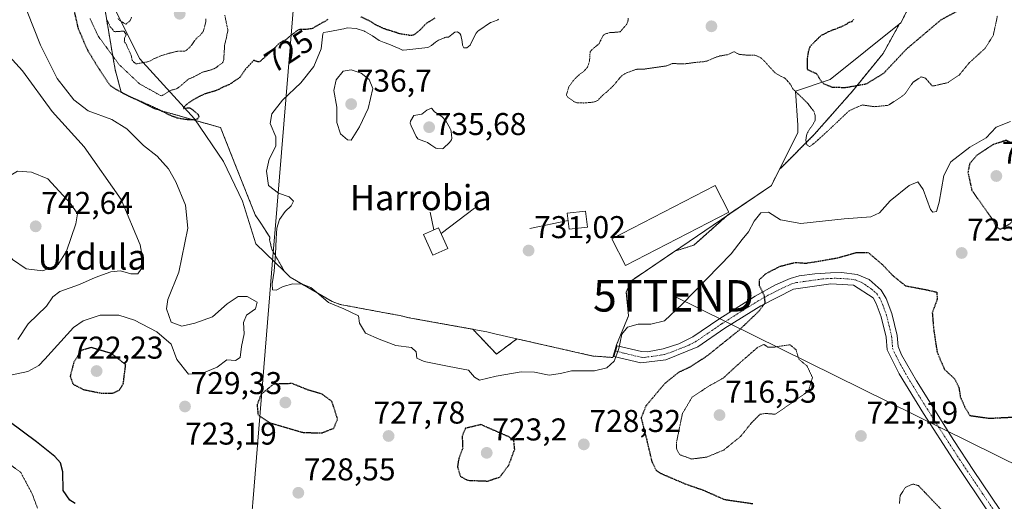
# Model space of a CAD drawing. Units: metres. Extents: x 589937 to 593363, y 4763724 to 4766083.
# Drawn here: x 592577 to 592890, y 4763936 to 4764089 of the extents above; entities that cross this region are included whole.
import ezdxf
from ezdxf.enums import TextEntityAlignment as Align

# ---------------------------------------------------------------- set-up
doc = ezdxf.new("R2010")
doc.units = ezdxf.units.M
doc.header["$MEASUREMENT"] = 0
for name, pattern in [('TRAZO_Y_PUNTO', [1, 0.5, -0.25, 0, -0.25]), ('TRAZOS', [0.75, 0.5, -0.25]), ('TRAZOS2', [0.375, 0.25, -0.125])]:
    doc.linetypes.add(name, pattern=pattern)
doc.layers.get('0').update_dxf_attribs({"lineweight": 5})
for name, color, linetype, lineweight in [('Arbolado forestal', 92, 'TRAZOS', 0), ('Arbolado forestal CxS', 92, 'Continuous', 0), ('Carátula', 7, 'Continuous', 5), ('Cinta transportadora', 2, 'Continuous', 0), ('Curva de nivel maestra', 36, 'Continuous', 30), ('Curva de nivel maestra depresión', 36, 'TRAZOS2', 30), ('Curva de nivel normal', 36, 'Continuous', 0), ('Curva de nivel normal depresión', 36, 'TRAZOS2', 0), ('Edificación', 1, 'Continuous', 13), ('Edificación Cxs', 1, 'Continuous', 13), ('Elemento construido', 1, 'Continuous', 0), ('Elemento construido Cxs', 1, 'Continuous', 0), ('Entidad de ámbito territorial', 19, 'Continuous', 0), ('Entidad de ámbito territorial CxS', 92, 'Continuous', 0), ('Explotación a cielo abierto', 254, 'Continuous', 0), ('Explotación a cielo abierto Cxs', 254, 'Continuous', 0), ('Pista no pavimentada', 254, 'Continuous', 13), ('Pista no pavimentada Cxs', 254, 'Continuous', 0), ('Pista pavimentada eje', 135, 'TRAZO_Y_PUNTO', 0), ('Prado CxS', 92, 'Continuous', 0), ('Punto de cota en terreno', 7, 'Continuous', 0), ('Rótulo de curva de nivel directora', 19, 'Continuous', 0), ('Rótulo de punto de cota en terreno', 19, 'Continuous', 0), ('Suelo desnudo', 252, 'Continuous', 0), ('Suelo desnudo CxS', 43, 'Continuous', 0), ('Tendido', 6, 'Continuous', 0), ('Texto cartográfico', 19, 'Continuous', 0), ('Torre de tendido puntual', 7, 'Continuous', 0)]:
    doc.layers.add(name, color=color, linetype=linetype, lineweight=lineweight)
doc.styles.add('Arial', font='txt', dxfattribs={"height": 0.2})

# ---------------------------------------------------------------- blocks, each defined once
blk = doc.blocks.new('*U153')
at = {"layer": 'Prado CxS', "color": 92, "linetype": 'Continuous', "lineweight": 0}
for points in [[(592992.69, 4763948.85, 741.64), (593001.67, 4763938.23, 740.87), (593037.6, 4763944.77, 740.26), (593066.17, 4763963.54, 743.52), (593086.59, 4763982.32, 750.45), (593110.01, 4763985.92, 749.57), (593154.6, 4763986.48, 756.8), (593158.8, 4763977.91, 755.85), (593145.82, 4763961.85, 753.72), (593123.74, 4763950.43, 748.3), (593079.28, 4763924.44, 742.71), (593056.61, 4763900.64, 742.59), (593055.05, 4763880.3, 739.96), (593077.44, 4763869.87, 741.98), (593099.12, 4763863.88, 749.55), (593144.88, 4763865.26, 760.5), (593139.56, 4763844.17, 759.17), (593126.59, 4763792.09, 756.91), (593119.32, 4763766.24, 756.24), (593077.19, 4763765.68, 752.61), (593062.56, 4763801.99, 749.09), (593041.73, 4763835.54, 736.77), (593020.74, 4763843.53, 734.25), (593013.98, 4763868.18, 739.26), (593007.51, 4763879.81, 740.39), (593004.17, 4763885.8, 739.91), (592997.05, 4763883.9, 739.93), (592996, 4763883.62, 739.9), (592989, 4763881.74, 739.41), (592966.98, 4763869.95, 738.38), (592945.18, 4763882.92, 734.35), (592929.44, 4763913.14, 730.78), (592940.07, 4763942.61, 733.09), (592953.33, 4763965.61, 734.18), (592979.34, 4763984.17, 737.86), (592984.02, 4764002.88, 742.91), (593012.92, 4764009.15, 744.29), (593038.81, 4764026.34, 750.02), (593044.31, 4764029.99, 750.8), (593068.22, 4764038.74, 755.15), (593076.02, 4764026.27, 753.76), (593073.95, 4764003.81, 752.24), (593059.64, 4763994.57, 750.36), (593045.76, 4763986.41, 748.54), (593021.27, 4763968.44, 744.58), (592992.69, 4763948.85, 741.64)], [(592973.28, 4763788.26, 739.37), (592982.61, 4763764.41, 739.49), (592880.78, 4763763.05, 741.43), (592881.84, 4763766.28, 740.86), (592884.87, 4763772.3, 739.88), (592886.03, 4763774.62, 739.69), (592899.22, 4763777.63, 738.03), (592912.05, 4763776.72, 735.56), (592916.63, 4763772.59, 735.03), (592928.55, 4763776.72, 734.52), (592936.24, 4763798.67, 733.91), (592951.52, 4763803.76, 735.69), (592953.6, 4763804.46, 735.89), (592968.28, 4763792.38, 738.6), (592973.28, 4763788.26, 739.37)]]:
    blk.add_polyline3d(points, close=True, dxfattribs=at)
blk = doc.blocks.new('*U154')
at = {"layer": 'Arbolado forestal CxS', "color": 92, "linetype": 'Continuous', "lineweight": 0}
blk.add_polyline3d([(592603.48, 4764092.88, 715.46), (592606.36, 4764075.85, 719.81), (592606.87, 4764072.88, 720.87), (592608.79, 4764065.7, 724.1), (592619.43, 4764060.38, 724.35), (592640.42, 4764054.37, 728.46), (592645.6, 4764041.32, 729.22), (592651.42, 4764026.64, 729.31), (592653.16, 4764023.99, 729.54), (592656.04, 4764019.58, 729.75), (592656, 4764018.75, 729.72), (592656.7, 4764015.7, 729.79), (592660.68, 4764008.68, 729.96), (592662.56, 4764006.81, 729.98), (592675.9, 4763999.09, 730.28), (592678.47, 4763998.16, 730.22), (592694.86, 4763995.12, 730.79), (592697.43, 4763994.65, 730.84), (592700.24, 4763993.95, 730.91), (592720.57, 4763990.31, 730.73), (592728.12, 4763982.41, 730.41), (592734.62, 4763987.23, 730.61), (592758.75, 4763981.79, 730.37), (592765.07, 4763981.32, 729.96), (592766.24, 4763985.3, 730.03), (592770.09, 4763994.57, 730.47), (592769.38, 4764002.06, 731.1), (592770.79, 4764005.57, 731.18), (592784.84, 4764015.14, 731.64), (592790.88, 4764017.03, 731.34), (592801.56, 4764026.53, 730.54), (592815.48, 4764036.01, 730.72), (592818.08, 4764041.21, 730.76), (592818.56, 4764041.64, 730.76), (592829.1, 4764052.16, 729.77), (592841.24, 4764065.95, 726.42), (592850.97, 4764077.91, 722.28), (592856.21, 4764087.38, 721.44), (592856.66, 4764087.74, 721.4), (592859.81, 4764093.89, 720.43)], dxfattribs=at)
blk = doc.blocks.new('*U182')
at = {"layer": 'Curva de nivel normal', "color": 36, "linetype": 'Continuous', "lineweight": 0}
for points in [[(592891.54, 4764056.36, 730), (592886.9, 4764054.58, 730), (592883.74, 4764051.16, 730), (592878.56, 4764048.12, 730), (592872.5, 4764043.46, 730), (592870.26, 4764039.12, 730), (592868.81, 4764030.64, 730), (592867.94, 4764027.77, 730), (592866.83, 4764027.49, 730), (592866.09, 4764028.34, 730), (592863.72, 4764034.72, 730), (592862.09, 4764037.17, 730), (592859.24, 4764035.97, 730), (592853.24, 4764031.15, 730), (592849.81, 4764027.31, 730), (592847.1, 4764025.98, 730), (592838.62, 4764025.35, 730), (592824.88, 4764023.93, 730), (592818.4, 4764025.1, 730), (592814.58, 4764027.49, 730), (592812.17, 4764027.28, 730), (592810.03, 4764024.62, 730), (592808.22, 4764021.21, 730), (592806.18, 4764018.79, 730), (592802.67, 4764014.3, 730), (592787.15, 4763998.28, 730), (592781.5, 4763993.02, 730), (592777.14, 4763991.95, 730), (592773.14, 4763991.88, 730), (592769.78, 4763990.95, 730), (592767.92, 4763988.75, 730), (592767.37, 4763986.2, 730), (592766.97, 4763984.2, 730), (592766.4, 4763982.37, 730), (592765.49, 4763980.17, 730), (592763.13, 4763978.06, 730), (592759.25, 4763977.03, 730), (592755.44, 4763977.12, 730), (592751.93, 4763977.12, 730), (592748.46, 4763976.28, 730), (592744.84, 4763975.68, 730), (592740.17, 4763976.63, 730), (592735.98, 4763976.79, 730), (592728.01, 4763975.4, 730), (592722.76, 4763974.13, 730), (592721.09, 4763975.11, 730), (592719.24, 4763977.32, 730), (592713.03, 4763978.43, 730), (592705.17, 4763980.02, 730), (592702.76, 4763981.14, 730), (592702.57, 4763983.14, 730), (592701.09, 4763984.52, 730), (592696.16, 4763985.11, 730), (592690.86, 4763987.1, 730), (592686.46, 4763989, 730), (592684.55, 4763992.26, 730), (592684.2, 4763994.6, 730), (592679.54, 4763996.78, 730), (592674.68, 4763998.77, 730), (592671.63, 4764001.44, 730), (592669.1, 4764003.57, 730), (592666.41, 4764004.64, 730), (592663.33, 4764004.78, 730), (592660.34, 4764003.9, 730), (592658.08, 4764002.71, 730), (592656.9, 4764002.79, 730), (592656.85, 4764004.77, 730), (592657.39, 4764008.78, 730), (592657.87, 4764014.17, 730), (592658.04, 4764019, 730), (592658.29, 4764022.39, 730), (592659.17, 4764025.2, 730), (592660.92, 4764027.73, 730), (592662.89, 4764029.51, 730), (592663.61, 4764031, 730), (592662.19, 4764032.35, 730), (592658.79, 4764033.6, 730), (592655.65, 4764035.95, 730), (592655.02, 4764040.59, 730), (592655.89, 4764044.38, 730), (592657.98, 4764048.54, 730), (592657.93, 4764051.49, 730), (592656.18, 4764055.68, 730), (592656.65, 4764058.76, 730), (592660.04, 4764063.06, 730), (592665.96, 4764068.61, 730), (592670.06, 4764073.84, 730), (592672.41, 4764079.38, 730), (592672.92, 4764084.23, 730), (592673.13, 4764084.58, 730), (592674.54, 4764084.86, 730), (592677.91, 4764085.46, 730), (592678.92, 4764085.63, 730), (592679.63, 4764085.82, 730), (592680.67, 4764086.08, 730), (592683.46, 4764085.87, 730), (592686.11, 4764085.06, 730), (592686.3, 4764084.95, 730), (592686.51, 4764084.81, 730), (592688.69, 4764083.6, 730), (592690.86, 4764082.12, 730), (592692.37, 4764081.41, 730), (592693.87, 4764080.9, 730), (592697.2, 4764079.53, 730), (592698.25, 4764079.03, 730), (592698.44, 4764079, 730), (592699.6, 4764079.08, 730), (592706.28, 4764079.87, 730), (592707.5, 4764080.47, 730), (592708.71, 4764081.53, 730), (592709.7, 4764082.16, 730), (592711.58, 4764082.96, 730), (592711.7, 4764083, 730), (592712.04, 4764083.09, 730), (592712.84, 4764083.17, 730), (592713.96, 4764083.96, 730), (592714.86, 4764084.74, 730), (592715.74, 4764084.82, 730), (592716.45, 4764084.26, 730), (592716.73, 4764083.8, 730), (592717.24, 4764081.75, 730), (592717.33, 4764080.63, 730), (592717.69, 4764079.76, 730), (592718.7, 4764079.73, 730), (592719.69, 4764080.63, 730), (592720.41, 4764081.95, 730), (592721.69, 4764084.37, 730), (592722.2, 4764085.03, 730), (592722.45, 4764085.23, 730), (592726.24, 4764087.76, 730), (592726.59, 4764087.92, 730), (592727.17, 4764088.08, 730), (592728.33, 4764088.49, 730), (592728.54, 4764088.66, 730), (592728.72, 4764088.84, 730)], [(592576.91, 4764096.44, 730), (592583.12, 4764080.58, 730), (592588.46, 4764070.01, 730), (592593.74, 4764063.19, 730), (592598.32, 4764059.71, 730), (592605.79, 4764056.95, 730), (592610.62, 4764053.98, 730), (592615.89, 4764048.72, 730), (592620.26, 4764045.34, 730), (592623.9, 4764041.29, 730), (592626.13, 4764037.11, 730), (592629.24, 4764029.7, 730), (592629.96, 4764022.47, 730), (592627.15, 4764008.47, 730), (592623.68, 4763999.8, 730), (592623.21, 4763996.79, 730), (592624.65, 4763992.54, 730), (592628.08, 4763991.25, 730), (592632.21, 4763992.24, 730), (592637.86, 4763994.28, 730), (592642.45, 4763998.33, 730), (592646, 4764000.73, 730), (592648.88, 4764000.73, 730), (592652, 4763998.85, 730), (592651.5, 4763996.8, 730), (592648.68, 4763994.8, 730), (592647.69, 4763992.47, 730), (592647.85, 4763988.8, 730), (592647.01, 4763984.8, 730), (592646.59, 4763981.34, 730), (592645.16, 4763980.36, 730), (592642.44, 4763980.52, 730), (592639.31, 4763978.2, 730), (592634.46, 4763976.25, 730), (592630.23, 4763976.06, 730), (592626.48, 4763980.71, 730), (592624.65, 4763985.55, 730), (592620.1, 4763989.48, 730), (592613.01, 4763993.15, 730), (592608.04, 4763994.74, 730), (592602.16, 4763994.77, 730), (592596.72, 4763993.02, 730), (592593.6, 4763990.87, 730), (592584.55, 4763980.83, 730), (592582.64, 4763978.8, 730), (592579.15, 4763976.88, 730), (592570.71, 4763975.07, 730)]]:
    blk.add_polyline3d(points, dxfattribs=at)
blk = doc.blocks.new('*U208')
at = {"layer": 'Curva de nivel maestra', "color": 36, "linetype": 'Continuous', "lineweight": 30}
blk.add_polyline3d([(592594.19, 4763934.87, 725), (592592.47, 4763935.92, 725), (592590.42, 4763939.07, 725), (592590.27, 4763944.94, 725), (592589.53, 4763947.83, 725), (592587.76, 4763949.88, 725), (592581.91, 4763954.47, 725), (592573.21, 4763961.01, 725)], dxfattribs=at)
blk = doc.blocks.new('5PATER')
at = {"layer": 'Carátula', "linetype": 'Continuous', "lineweight": 5}
h = blk.add_hatch(color=250, dxfattribs=at)
edge = h.paths.add_edge_path()
edge.add_ellipse((0, 0.01), major_axis=(-1.33, -1.34), ratio=0.999422, start_angle=0, end_angle=360)
blk = doc.blocks.new('5TTEND')
blk.add_text('5TTEND', height=10).set_placement((0, 0), align=Align.MIDDLE_CENTER)

msp = doc.modelspace()

# ---------------------------------------------------------------- linework, layer by layer
at = {"layer": 'Arbolado forestal', "color": 92, "linetype": 'TRAZOS', "lineweight": 0}
for points in [[(592734.62, 4763987.23, 730.61), (592728.12, 4763982.41, 730.41), (592720.57, 4763990.31, 730.73), (592700.24, 4763993.95, 730.91), (592697.43, 4763994.65, 730.84), (592694.86, 4763995.12, 730.79), (592678.47, 4763998.16, 730.22), (592675.9, 4763999.09, 730.28), (592662.56, 4764006.81, 729.98), (592660.68, 4764008.68, 729.96), (592656.7, 4764015.7, 729.79), (592656, 4764018.75, 729.72), (592656.04, 4764019.58, 729.75), (592653.16, 4764023.99, 729.54), (592651.42, 4764026.64, 729.31), (592645.59, 4764041.32, 729.22), (592640.42, 4764054.37, 728.46), (592632.45, 4764056.65, 725.62), (592619.43, 4764060.38, 724.35), (592608.79, 4764065.7, 724.1), (592606.87, 4764072.88, 720.87), (592606.36, 4764075.85, 719.81), (592603.48, 4764092.88, 715.46)], [(592859.81, 4764093.89, 720.43), (592856.66, 4764087.74, 721.4), (592856.21, 4764087.38, 721.44), (592850.97, 4764077.91, 722.28), (592841.24, 4764065.95, 726.43), (592829.1, 4764052.16, 729.77), (592818.56, 4764041.64, 730.76), (592818.08, 4764041.21, 730.76), (592815.48, 4764036.01, 730.72), (592801.56, 4764026.53, 730.54), (592790.87, 4764017.03, 731.34), (592784.84, 4764015.14, 731.64), (592770.79, 4764005.57, 731.18), (592769.38, 4764002.06, 731.1), (592770.09, 4763994.57, 730.47), (592766.24, 4763985.3, 730.03), (592765.07, 4763981.32, 729.96), (592758.75, 4763981.79, 730.37), (592734.62, 4763987.23, 730.61)]]:
    msp.add_polyline3d(points, dxfattribs=at)
at = {"layer": 'Cinta transportadora', "color": 2, "linetype": 'Continuous', "lineweight": 0}
for points in [[(592708.16, 4764021.85, 730.29), (592706.99, 4764027.56, 730.85)], [(592710.52, 4764020.76, 730.38), (592721.17, 4764028.83, 731.25)], [(592750.88, 4764024.85, 730.91), (592738.74, 4764022.27, 730.99)]]:
    msp.add_polyline3d(points, dxfattribs=at)
at = {"layer": 'Curva de nivel maestra depresión', "color": 36, "linetype": 'TRAZOS2', "lineweight": 30}
for points in [[(592831.28, 4764069.22, 725), (592832.16, 4764068.35, 725), (592834.8, 4764067.25, 725), (592839.03, 4764067.16, 725), (592845.68, 4764068.32, 725), (592851.18, 4764071.66, 725), (592858.4, 4764079.32, 725), (592869.4, 4764088.65, 725), (592877.29, 4764092.91, 725), (592880.94, 4764095.52, 725), (592884.23, 4764100.46, 725), (592886.24, 4764105.75, 725), (592889.78, 4764114.08, 725)], [(592674.48, 4764088.76, 725), (592673.72, 4764088.26, 725), (592670.18, 4764086.26, 725), (592669.87, 4764086.08, 725), (592669.77, 4764085.99, 725), (592669.68, 4764085.89, 725), (592669.6, 4764085.84, 725), (592667.51, 4764085.58, 725), (592666.37, 4764085.62, 725), (592665.63, 4764085.55, 725), (592664.88, 4764085.27, 725), (592662.43, 4764083.46, 725), (592661.54, 4764082.61, 725), (592660.24, 4764081.83, 725), (592659.93, 4764081.69, 725), (592659.3, 4764081.33, 725), (592658.81, 4764080.95, 725), (592656.63, 4764078.73, 725), (592655.97, 4764078.1, 725), (592655.19, 4764077.4, 725), (592654.49, 4764076.82, 725), (592653.06, 4764075.55, 725), (592652.69, 4764075.29, 725), (592652.26, 4764075.25, 725), (592651.21, 4764075.71, 725), (592651.05, 4764075.76, 725), (592650.98, 4764075.74, 725), (592650.91, 4764075.68, 725), (592649.02, 4764073.73, 725), (592647.78, 4764072.25, 725), (592646.61, 4764070.44, 725), (592646.47, 4764070.29, 725), (592646.13, 4764070.04, 725), (592643.24, 4764068.14, 725), (592642.97, 4764067.96, 725), (592641.08, 4764067.19, 725), (592639.74, 4764066.47, 725), (592639.47, 4764066.34, 725), (592639.04, 4764066.2, 725), (592634.96, 4764064.93, 725), (592631.89, 4764063.35, 725), (592629.53, 4764061.7, 725), (592628.64, 4764060.78, 725), (592628.63, 4764060.46, 725), (592629.05, 4764060.52, 725), (592629.81, 4764060.7, 725), (592630.61, 4764060.64, 725), (592631.36, 4764060.14, 725), (592632.33, 4764059.38, 725), (592633.23, 4764058.6, 725), (592633.49, 4764057.86, 725), (592633.17, 4764057.22, 725), (592632.38, 4764056.85, 725), (592630.82, 4764056.8, 725), (592628.66, 4764057.03, 725), (592626.59, 4764057.43, 725), (592624.56, 4764058.21, 725), (592621.12, 4764059.91, 725), (592616.03, 4764062.24, 725), (592611.68, 4764064.13, 725), (592609.2, 4764065.41, 725), (592607.23, 4764066.52, 725), (592605.32, 4764067.74, 725), (592604.34, 4764069.15, 725), (592601.97, 4764072.76, 725), (592598.01, 4764079.27, 725), (592595.22, 4764085.88, 725), (592592.79, 4764096.43, 725)], [(592692.36, 4764085.82, 725), (592689.54, 4764087.12, 725), (592688.65, 4764087.73, 725), (592687.85, 4764088.24, 725), (592685.01, 4764089.58, 725)], [(592708.5, 4764089.18, 725), (592705.98, 4764087.6, 725), (592705.3, 4764087.01, 725), (592704.18, 4764085.79, 725), (592703.22, 4764084.91, 725), (592701.87, 4764083.89, 725), (592701.55, 4764083.73, 725), (592701.06, 4764083.62, 725), (592700.98, 4764083.62, 725), (592697.71, 4764084.12, 725), (592694.83, 4764085.02, 725), (592693.64, 4764085.4, 725), (592692.36, 4764085.82, 725)], [(592841.63, 4764088.72, 725), (592841.05, 4764088.06, 725), (592840.12, 4764087.79, 725), (592839.73, 4764087.56, 725), (592839.71, 4764087.52, 725), (592839.47, 4764087.3, 725), (592837.77, 4764086.45, 725), (592835.85, 4764085.71, 725), (592833.91, 4764084.98, 725), (592833.55, 4764084.79, 725), (592832.09, 4764084.03, 725), (592831.32, 4764083.67, 725), (592830.95, 4764083.36, 725), (592829.21, 4764081.63, 725), (592827.74, 4764080.11, 725), (592827.18, 4764078.44, 725), (592827.17, 4764078.29, 725), (592826.83, 4764076.12, 725), (592826.81, 4764075.86, 725), (592826.9, 4764072.87, 725), (592829.77, 4764071.59, 725), (592829.86, 4764071.5, 725), (592829.87, 4764071.46, 725), (592829.91, 4764071.4, 725), (592831.28, 4764069.22, 725)], [(592888.29, 4764022.06, 725), (592891.3, 4764023.81, 725), (592897.38, 4764030.24, 725), (592898.43, 4764031.83, 725), (592898.73, 4764034.98, 725), (592897, 4764041.4, 725), (592894.26, 4764046.79, 725), (592892.54, 4764048.99, 725), (592890.15, 4764050.37, 725), (592885.91, 4764048.94, 725), (592880.88, 4764045.67, 725), (592878.48, 4764042.9, 725), (592877.96, 4764040.1, 725), (592879.21, 4764034.45, 725), (592886.02, 4764024.86, 725), (592886.86, 4764022.96, 725), (592888.29, 4764022.06, 725)], [(592809.55, 4763934.76, 725), (592800.71, 4763936.07, 725), (592793.76, 4763939.11, 725), (592788.45, 4763940.94, 725), (592780.42, 4763944.38, 725), (592778.92, 4763945.39, 725), (592777.6, 4763948.13, 725), (592775.7, 4763956.13, 725), (592774.16, 4763962.13, 725), (592775.71, 4763966.03, 725), (592781.62, 4763973.07, 725), (592786.1, 4763976.68, 725), (592789.68, 4763978.34, 725), (592795.24, 4763981.97, 725), (592805.2, 4763989.98, 725), (592811.58, 4763996.1, 725), (592813.52, 4763998.72, 725), (592813.32, 4764000.8, 725), (592811.68, 4764004.24, 725), (592811.68, 4764006.08, 725), (592813.87, 4764008.06, 725), (592818.28, 4764010.31, 725), (592823, 4764011.54, 725), (592826.5, 4764011.31, 725), (592830.48, 4764011.93, 725), (592836.41, 4764012.98, 725), (592842.46, 4764014.66, 725), (592846.21, 4764014.73, 725), (592850.88, 4764010.74, 725), (592854.06, 4764007.38, 725), (592858.09, 4764004.12, 725), (592865.04, 4764002.8, 725), (592868.05, 4764002.09, 725), (592868.21, 4763999.81, 725)], [(592868.21, 4763999.81, 725), (592866.62, 4763995.59, 725), (592867.08, 4763990.06, 725), (592868.16, 4763983.03, 725), (592870.52, 4763977.49, 725), (592873.73, 4763974.55, 725), (592875.08, 4763971.81, 725), (592875.54, 4763968.79, 725), (592876.92, 4763965.68, 725), (592878.61, 4763962.86, 725), (592884.75, 4763962.01, 725), (592893.59, 4763962.44, 725)], [(592606.07, 4763969.95, 725), (592608.11, 4763970.87, 725), (592609.49, 4763972.97, 725), (592610.24, 4763979.07, 725), (592605.66, 4763982.61, 725), (592599.24, 4763984.48, 725), (592596.12, 4763983.54, 725), (592593.76, 4763979.86, 725), (592592.59, 4763975.34, 725), (592593.51, 4763972.84, 725), (592596.88, 4763971.11, 725), (592602.55, 4763969.98, 725), (592606.07, 4763969.95, 725)], [(592672.54, 4763957.32, 725), (592676.4, 4763958.85, 725), (592677.62, 4763961.74, 725), (592675.8, 4763967.34, 725), (592672.68, 4763969.65, 725), (592668.23, 4763970.98, 725), (592663.15, 4763973.02, 725), (592657.18, 4763972.84, 725), (592653.28, 4763969.6, 725), (592652, 4763966.29, 725), (592652.3, 4763963.07, 725), (592656.18, 4763960.51, 725), (592666.61, 4763957.5, 725), (592672.54, 4763957.32, 725)], [(592725.28, 4763942.04, 725), (592729.17, 4763943.3, 725), (592732, 4763947.08, 725), (592733.89, 4763952.11, 725), (592733.64, 4763954.83, 725), (592732.22, 4763956.01, 725), (592723.15, 4763959.97, 725), (592718.29, 4763958.8, 725), (592717.2, 4763956.4, 725), (592717.36, 4763952.54, 725), (592716.09, 4763949.07, 725), (592715.7, 4763946.52, 725), (592716.57, 4763943.6, 725), (592718.88, 4763942.29, 725), (592725.28, 4763942.04, 725)]]:
    msp.add_polyline3d(points, dxfattribs=at)
at = {"layer": 'Curva de nivel normal', "color": 36, "linetype": 'Continuous', "lineweight": 0}
for points in [[(592575.91, 4763987, 735), (592579.24, 4763991.98, 735), (592585.03, 4763997.66, 735), (592587.07, 4764000.62, 735), (592589.36, 4764002.33, 735), (592595.57, 4764004.51, 735), (592600.57, 4764006.77, 735), (592605.57, 4764008.53, 735), (592608.57, 4764008.84, 735), (592611.91, 4764007.93, 735), (592614.06, 4764007.94, 735), (592615.1, 4764009.3, 735), (592615.68, 4764012.47, 735), (592614.85, 4764017.16, 735), (592608.78, 4764031.52, 735), (592597, 4764048.24, 735), (592586.85, 4764059.56, 735), (592577.44, 4764072.44, 735), (592570.94, 4764079.49, 735)], [(592681.88, 4764050.39, 735), (592684.59, 4764054.66, 735), (592687.28, 4764060.47, 735), (592688.79, 4764066.85, 735), (592687.65, 4764069.67, 735), (592685.1, 4764071.66, 735), (592681.89, 4764072.76, 735), (592679.4, 4764072.37, 735), (592677.14, 4764069.54, 735), (592676.36, 4764066.23, 735), (592677.36, 4764060.93, 735), (592677.33, 4764055.96, 735), (592678.49, 4764052.38, 735), (592680.71, 4764050.48, 735), (592681.88, 4764050.39, 735)], [(592710.79, 4764047.69, 735), (592711.11, 4764047.79, 735), (592711.24, 4764047.88, 735), (592713.19, 4764049.7, 735), (592713.53, 4764050.06, 735), (592713.8, 4764050.49, 735), (592713.95, 4764051.05, 735), (592713.71, 4764053.19, 735), (592713.55, 4764053.65, 735), (592713.45, 4764053.86, 735), (592712.43, 4764055.83, 735), (592711.99, 4764056.52, 735), (592710.85, 4764057.86, 735), (592709.81, 4764058.59, 735), (592708.38, 4764059.4, 735), (592707.57, 4764060.49, 735), (592707.52, 4764060.52, 735), (592707.46, 4764060.53, 735), (592706, 4764059.9, 735), (592704.4, 4764058.69, 735), (592701.81, 4764058.26, 735), (592700.76, 4764056.42, 735), (592700.68, 4764055.81, 735), (592701.01, 4764055, 735), (592701.81, 4764053.13, 735), (592702.57, 4764051.55, 735), (592703.11, 4764050.82, 735), (592703.57, 4764050.59, 735), (592705.67, 4764049.89, 735), (592706.15, 4764049.67, 735), (592707.25, 4764048.89, 735), (592708.84, 4764047.86, 735), (592709.44, 4764047.71, 735), (592710.79, 4764047.69, 735)], [(592583.88, 4764008.9, 740), (592588.77, 4764010.85, 740), (592591.39, 4764015.08, 740), (592594.42, 4764023.82, 740), (592594.96, 4764026.94, 740), (592592.72, 4764030.25, 740), (592585.52, 4764038.08, 740), (592580.31, 4764040.24, 740), (592575.84, 4764040.55, 740), (592571.12, 4764037.64, 740), (592569.49, 4764034.33, 740), (592569.02, 4764029.37, 740), (592570.21, 4764019.1, 740), (592571.87, 4764016.09, 740), (592574.21, 4764012.43, 740), (592578.61, 4764009.51, 740), (592583.88, 4764008.9, 740)]]:
    msp.add_polyline3d(points, dxfattribs=at)
at = {"layer": 'Curva de nivel normal depresión', "color": 36, "linetype": 'TRAZOS2', "lineweight": 0}
for points in [[(592641.74, 4764090.12, 720), (592642.08, 4764088.46, 720), (592642.61, 4764085.91, 720), (592642.73, 4764085.44, 720), (592642.74, 4764085.27, 720), (592642.66, 4764085, 720), (592642.56, 4764084.57, 720), (592642.18, 4764082.54, 720), (592641.9, 4764081.48, 720), (592641.73, 4764080.82, 720), (592641.63, 4764079.93, 720), (592641.56, 4764078.25, 720), (592641.4, 4764075.98, 720), (592641.21, 4764075.32, 720), (592640.87, 4764074.91, 720), (592638.88, 4764073.41, 720), (592638.2, 4764073.04, 720), (592637.29, 4764072.74, 720), (592636.73, 4764072.58, 720), (592635.93, 4764072.36, 720), (592634.93, 4764072.08, 720), (592634.45, 4764071.89, 720), (592633.68, 4764071.48, 720), (592631.64, 4764070.37, 720), (592630.96, 4764070.14, 720), (592630.17, 4764069.8, 720), (592627.17, 4764067.19, 720), (592626.28, 4764066.64, 720), (592624.84, 4764066.33, 720), (592624.57, 4764066.22, 720), (592624.3, 4764066.07, 720), (592623.74, 4764065.73, 720), (592621.59, 4764064.44, 720), (592614.65, 4764068.3, 720), (592608.1, 4764074.48, 720), (592601.45, 4764083.54, 720), (592598.9, 4764089.08, 720)], [(592604.16, 4764088.84, 715), (592604.38, 4764088.5, 715), (592604.59, 4764088.12, 715), (592604.71, 4764087.86, 715), (592604.8, 4764087.63, 715), (592604.97, 4764087.24, 715), (592605.18, 4764086.67, 715), (592605.19, 4764086.65, 715), (592605.32, 4764086.44, 715), (592605.34, 4764086.42, 715), (592605.9, 4764085.78, 715), (592606.08, 4764085.56, 715), (592606.41, 4764085.09, 715), (592606.54, 4764084.93, 715), (592606.97, 4764084.88, 715), (592609.69, 4764085.08, 715), (592610.43, 4764083.94, 715)], [(592612.08, 4764089.46, 715), (592611.7, 4764088.44, 715), (592610.29, 4764087.24, 715), (592608.02, 4764088.65, 715), (592607.86, 4764089.07, 715)], [(592610.43, 4764083.94, 715), (592610.08, 4764083.21, 715), (592609.85, 4764082.74, 715), (592609.8, 4764081.7, 715), (592610.48, 4764080.75, 715), (592610.82, 4764079.81, 715), (592610.9, 4764079.6, 715), (592611.2, 4764079.07, 715), (592611.82, 4764077.84, 715), (592611.89, 4764077.64, 715), (592612.3, 4764075.95, 715), (592612.34, 4764075.82, 715), (592612.4, 4764075.71, 715), (592612.68, 4764075.35, 715), (592612.73, 4764075.29, 715), (592613.54, 4764074.61, 715), (592617.53, 4764075.37, 715), (592618.47, 4764075.84, 715), (592619.12, 4764076.21, 715), (592621.41, 4764077.23, 715), (592624.09, 4764078.01, 715), (592624.49, 4764078.11, 715), (592626.35, 4764078.6, 715), (592627.14, 4764078.68, 715), (592629, 4764078.73, 715), (592629.43, 4764078.89, 715), (592630.57, 4764079.88, 715), (592631.18, 4764080.63, 715), (592632.05, 4764081.86, 715), (592632.82, 4764082.86, 715), (592633.1, 4764083.1, 715), (592633.87, 4764083.7, 715), (592634.87, 4764084.93, 715), (592635.61, 4764087.53, 715), (592635.77, 4764088.43, 715), (592635.7, 4764088.97, 715)], [(592769.98, 4764089.19, 730), (592769.9, 4764088.28, 730), (592769.55, 4764087.28, 730), (592769.46, 4764087.15, 730), (592769.41, 4764087.09, 730), (592768.62, 4764086.25, 730), (592767.88, 4764085.33, 730), (592767.44, 4764084.87, 730), (592767.35, 4764084.83, 730), (592766.33, 4764084.72, 730), (592765.49, 4764084.66, 730), (592764.94, 4764084.63, 730), (592764.43, 4764084.62, 730), (592764.35, 4764084.61, 730), (592764.12, 4764084.57, 730), (592763.09, 4764084.26, 730), (592762.79, 4764084.15, 730), (592762.59, 4764084.06, 730), (592762.14, 4764083.81, 730), (592762, 4764083.68, 730), (592761.1, 4764081.87, 730), (592760.85, 4764081.25, 730), (592760.68, 4764081.02, 730), (592759.65, 4764080.2, 730), (592758.3, 4764079.01, 730), (592757.92, 4764078.57, 730), (592757.86, 4764078.37, 730), (592757.68, 4764075.49, 730), (592757, 4764073.55, 730), (592755.85, 4764072.26, 730), (592754.1, 4764070.97, 730), (592752.27, 4764069.06, 730), (592751.06, 4764067.32, 730), (592750.35, 4764064.69, 730), (592750.72, 4764064.09, 730), (592752.62, 4764062.73, 730), (592752.89, 4764062.55, 730), (592753.64, 4764062.31, 730), (592754.28, 4764062.25, 730), (592755.88, 4764062.21, 730), (592758.89, 4764062.49, 730), (592759.83, 4764062.78, 730), (592760.26, 4764063.02, 730), (592760.4, 4764063.16, 730), (592762.18, 4764064.96, 730), (592763, 4764065.58, 730), (592765.23, 4764067.67, 730), (592767.34, 4764070.23, 730), (592768.16, 4764071.04, 730), (592769.42, 4764071.79, 730), (592772.33, 4764072.81, 730), (592772.83, 4764072.93, 730), (592773.01, 4764072.95, 730), (592774.97, 4764072.97, 730), (592775.5, 4764073.04, 730), (592782.03, 4764074, 730), (592782.4, 4764074.1, 730), (592784, 4764074.73, 730), (592784.46, 4764074.8, 730), (592786.32, 4764074.63, 730), (592788.06, 4764074.68, 730), (592788.76, 4764074.76, 730), (592791, 4764075.06, 730), (592793.42, 4764075.31, 730), (592793.96, 4764075.34, 730), (592795.3, 4764075.62, 730), (592796.7, 4764076.29, 730), (592798.31, 4764076.93, 730), (592799.07, 4764077.15, 730), (592800.37, 4764077.37, 730), (592801.57, 4764077.57, 730), (592803.6, 4764078.48, 730), (592803.64, 4764078.49, 730), (592803.72, 4764078.45, 730), (592805.04, 4764077.76, 730), (592805.66, 4764077.61, 730), (592806.39, 4764077.55, 730), (592807.83, 4764077.42, 730), (592809.5, 4764077.45, 730), (592810.54, 4764077.34, 730), (592812.13, 4764076.55, 730), (592812.96, 4764075.84, 730), (592815.98, 4764072.53, 730), (592816.82, 4764071.69, 730), (592817.4, 4764071.29, 730), (592819.59, 4764070.2, 730), (592819.81, 4764070.08, 730), (592819.9, 4764070.01, 730), (592821.48, 4764068.22, 730), (592821.75, 4764067.78, 730), (592822.21, 4764066.81, 730), (592827.09, 4764062.07, 730), (592828.21, 4764060.5, 730), (592828.98, 4764059.6, 730), (592829.41, 4764058.2, 730), (592829.36, 4764056.71, 730), (592828.71, 4764055.38, 730), (592827.69, 4764053.99, 730), (592826.76, 4764052.36, 730), (592826.43, 4764050.45, 730), (592826.75, 4764048.89, 730), (592827.67, 4764048.33, 730), (592829.53, 4764049.79, 730), (592832.73, 4764052.68, 730), (592840.23, 4764059.77, 730), (592844.31, 4764061.58, 730), (592848.26, 4764061.04, 730), (592852.62, 4764061.47, 730), (592857.8, 4764064.87, 730), (592860.5, 4764068.76, 730), (592863.13, 4764070.53, 730), (592864.48, 4764070.07, 730), (592866.68, 4764067.56, 730), (592871.63, 4764068.69, 730), (592875.2, 4764071.11, 730), (592878.39, 4764075, 730), (592883.46, 4764079.62, 730), (592886.01, 4764083.66, 730), (592887.35, 4764089.97, 730)], [(592790.12, 4763949.04, 720), (592794.98, 4763949.66, 720), (592800.34, 4763951.9, 720), (592805.7, 4763956.22, 720), (592809.16, 4763960.53, 720), (592811.88, 4763963.25, 720), (592813.59, 4763963.54, 720), (592816.73, 4763963.27, 720), (592822.22, 4763967.06, 720), (592827.34, 4763970.72, 720), (592828.55, 4763974.98, 720), (592826.87, 4763978.56, 720), (592824.21, 4763980.8, 720), (592823.34, 4763983.76, 720), (592821.4, 4763985.38, 720), (592816.61, 4763984.64, 720), (592814.3, 4763984.62, 720), (592813.14, 4763985.46, 720), (592811.06, 4763984.49, 720), (592804.99, 4763979.19, 720), (592800.21, 4763974.78, 720), (592795.64, 4763972.23, 720), (592790.31, 4763968.76, 720), (592787.21, 4763963.47, 720), (592785.34, 4763954.39, 720), (592785.28, 4763952.45, 720), (592786.29, 4763950.45, 720), (592790.12, 4763949.04, 720)], [(592582.21, 4763933.44, 720), (592580.5, 4763938, 720), (592576.85, 4763944.84, 720), (592567.28, 4763951.78, 720)], [(592869.56, 4763932.91, 720), (592862.21, 4763940.61, 720), (592860.5, 4763941.1, 720), (592858.16, 4763940.06, 720), (592856.4, 4763937.42, 720), (592856.22, 4763934.93, 720)]]:
    msp.add_polyline3d(points, dxfattribs=at)
at = {"layer": 'Edificación', "color": 1, "linetype": 'Continuous', "lineweight": 13}
msp.add_polyline3d([(592801.99, 4764027.49, 735.56), (592769.11, 4764010.51, 732.21), (592764.72, 4764019.01, 733.56), (592797.6, 4764035.99, 738.88), (592801.99, 4764027.49, 735.56)], dxfattribs=at)
at = {"layer": 'Edificación Cxs', "color": 1, "linetype": 'Continuous', "lineweight": 13}
msp.add_polyline3d([(592801.99, 4764027.49, 735.56), (592769.11, 4764010.51, 732.21), (592764.72, 4764019.01, 733.56), (592797.6, 4764035.99, 738.88), (592801.99, 4764027.49, 735.56)], close=True, dxfattribs=at)
at = {"layer": 'Elemento construido', "color": 1, "linetype": 'Continuous', "lineweight": 0}
for points in [[(592757.06, 4764022.79, 736.09), (592751.22, 4764022.06, 740.42), (592750.59, 4764027.14, 735.16), (592756.42, 4764027.87, 735.15), (592757.06, 4764022.79, 736.09)], [(592712.67, 4764015.99, 731.07), (592707.83, 4764013.8, 731.14), (592704.87, 4764020.37, 731.72), (592709.71, 4764022.55, 731.52), (592712.67, 4764015.99, 731.07)]]:
    msp.add_polyline3d(points, dxfattribs=at)
at = {"layer": 'Elemento construido Cxs', "color": 1, "linetype": 'Continuous', "lineweight": 0}
for points in [[(592757.06, 4764022.79, 736.09), (592751.22, 4764022.06, 740.42), (592750.59, 4764027.14, 735.16), (592756.42, 4764027.87, 735.15), (592757.06, 4764022.79, 736.09)], [(592712.67, 4764015.99, 731.07), (592707.83, 4764013.8, 731.14), (592704.87, 4764020.37, 731.72), (592709.71, 4764022.55, 731.52), (592712.67, 4764015.99, 731.07)]]:
    msp.add_polyline3d(points, close=True, dxfattribs=at)
at = {"layer": 'Entidad de ámbito territorial', "color": 19, "linetype": 'Continuous', "lineweight": 0}
msp.add_polyline3d([(592601.63, 4763759.31, 771.55), (592601.71, 4763759.57, 771.4), (592622.38, 4763827.96, 742.56), (592638.26, 4763878.23, 725.58), (592648.74, 4763912.38, 725.44), (592650.62, 4763935.25, 728.53), (592655.76, 4763997.63, 729.77), (592657.16, 4764014.69, 729.81), (592657.77, 4764022.02, 729.95), (592663.93, 4764096.84, 721.96), (592663.45, 4764249.69, 739.23), (592663.44, 4764252.96, 739.33), (592663.41, 4764264.46, 740.45), (592663.28, 4764304.24, 746.2), (592661.71, 4764507.16, 743), (592659.98, 4764718.22, 765.79), (592634.88, 4764897.79, 865.73), (592636.04, 4765047.4, 937.3), (592672.11, 4765116.64, 917.1), (592700.14, 4765174.91, 909.24), (592713.63, 4765204.42, 901.4), (592766.93, 4765340.38, 881.96)], dxfattribs=at)
msp.add_polyline3d([(592601.63, 4763759.31, 771.55), (592601.71, 4763759.57, 771.4), (592622.38, 4763827.96, 742.56), (592638.26, 4763878.23, 725.58), (592648.74, 4763912.38, 725.44), (592650.62, 4763935.25, 728.53), (592655.76, 4763997.63, 729.77), (592657.16, 4764014.69, 729.81), (592657.77, 4764022.02, 729.95), (592663.93, 4764096.84, 721.96), (592663.45, 4764249.69, 739.23), (592663.44, 4764252.96, 739.33), (592663.41, 4764264.46, 740.45), (592663.28, 4764304.24, 746.2), (592661.71, 4764507.16, 743), (592659.98, 4764718.22, 765.79), (592634.88, 4764897.79, 865.73), (592636.04, 4765047.4, 937.3), (592672.11, 4765116.64, 917.1), (592700.14, 4765174.91, 909.24), (592713.63, 4765204.42, 901.4), (592766.93, 4765340.38, 881.96)], dxfattribs=at)
at = {"layer": 'Entidad de ámbito territorial CxS', "color": 92, "linetype": 'Continuous', "lineweight": 0}
for points in [[(593343.01, 4765218.77, 889.21), (593362.82, 4763769.5, 800.29), (592601.63, 4763759.31, 771.55), (592601.71, 4763759.57, 771.4), (592622.38, 4763827.96, 742.56), (592638.26, 4763878.23, 725.58), (592648.74, 4763912.38, 725.44), (592650.62, 4763935.25, 728.53), (592655.76, 4763997.63, 729.77), (592657.16, 4764014.69, 729.81), (592657.77, 4764022.02, 729.95), (592663.93, 4764096.84, 721.96), (592663.45, 4764249.69, 739.23), (592663.44, 4764252.96, 739.33), (592663.41, 4764264.46, 740.45), (592663.28, 4764304.24, 746.2), (592661.71, 4764507.16, 743), (592659.98, 4764718.22, 765.79)], [(593343.01, 4765218.77, 889.21), (593362.82, 4763769.5, 800.29), (592601.63, 4763759.31, 771.55), (592601.71, 4763759.57, 771.4), (592622.38, 4763827.96, 742.56), (592638.26, 4763878.23, 725.58), (592648.74, 4763912.38, 725.44), (592650.62, 4763935.25, 728.53), (592655.76, 4763997.62, 729.77), (592657.16, 4764014.69, 729.81), (592657.77, 4764022.02, 729.95), (592663.93, 4764096.84, 721.96), (592663.45, 4764249.69, 739.23), (592663.44, 4764252.96, 739.33), (592663.41, 4764264.45, 740.45), (592663.28, 4764304.23, 746.2), (592661.71, 4764507.16, 743), (592659.98, 4764718.22, 765.79)], [(592659.98, 4764718.22, 765.79), (592661.71, 4764507.16, 743), (592663.28, 4764304.24, 746.2), (592663.41, 4764264.46, 740.45), (592663.44, 4764252.96, 739.33), (592663.45, 4764249.69, 739.23), (592663.93, 4764096.84, 721.96), (592657.77, 4764022.02, 729.95), (592657.16, 4764014.69, 729.81), (592655.76, 4763997.63, 729.77), (592650.62, 4763935.25, 728.53), (592648.74, 4763912.38, 725.44), (592638.26, 4763878.23, 725.58), (592622.38, 4763827.96, 742.56), (592601.71, 4763759.57, 771.4), (592601.63, 4763759.31, 771.55), (590396.69, 4763729.78, 622.26)], [(592659.98, 4764718.22, 765.79), (592661.71, 4764507.16, 743), (592663.28, 4764304.23, 746.2), (592663.41, 4764264.45, 740.45), (592663.44, 4764252.96, 739.33), (592663.45, 4764249.69, 739.23), (592663.93, 4764096.84, 721.96), (592657.77, 4764022.02, 729.95), (592657.16, 4764014.69, 729.81), (592655.76, 4763997.62, 729.77), (592650.62, 4763935.25, 728.53), (592648.74, 4763912.38, 725.44), (592638.26, 4763878.23, 725.58), (592622.38, 4763827.96, 742.56), (592601.71, 4763759.57, 771.4), (592601.63, 4763759.31, 771.55), (590396.69, 4763729.78, 622.26)]]:
    msp.add_polyline3d(points, dxfattribs=at)
at = {"layer": 'Explotación a cielo abierto', "color": 254, "linetype": 'Continuous', "lineweight": 0}
msp.add_polyline3d([(592866.48, 4764106.93, 731.85), (592856.66, 4764087.74, 735.38), (592834.19, 4764069.71, 733.07), (592823.2, 4764065.97, 730.13), (592823.9, 4764055.2, 733.56), (592823.9, 4764052.86, 735.74), (592815.48, 4764036.01, 741.85), (592770.79, 4764005.57, 740.04), (592769.38, 4764002.06, 740.88), (592770.09, 4763994.57, 731.13), (592766.24, 4763985.3, 730.8), (592765.07, 4763981.32, 738.27), (592758.75, 4763981.79, 743.87), (592727.62, 4763988.81, 736.07), (592725.05, 4763989.51, 732.72), (592700.24, 4763993.95, 742.78), (592697.43, 4763994.65, 740.83), (592694.86, 4763995.12, 740.23), (592678.47, 4763998.16, 745.45), (592675.9, 4763999.09, 744.51), (592662.56, 4764006.81, 739.4), (592660.68, 4764008.68, 742.85), (592651.63, 4764017.45, 739.02), (592647.33, 4764031.01, 742.37), (592641.38, 4764043.58, 747.18), (592632.12, 4764057.14, 730.92), (592614.59, 4764076.32, 714.38), (592605.66, 4764094.51, 717.12)], dxfattribs=at)
at = {"layer": 'Explotación a cielo abierto Cxs', "color": 254, "linetype": 'Continuous', "lineweight": 0}
msp.add_polyline3d([(592866.48, 4764106.93, 731.85), (592856.66, 4764087.74, 735.38), (592834.19, 4764069.71, 733.07), (592823.2, 4764065.97, 730.13), (592823.9, 4764055.2, 733.56), (592823.9, 4764052.86, 735.74), (592815.48, 4764036.01, 741.85), (592770.79, 4764005.57, 740.04), (592769.38, 4764002.06, 740.88), (592770.09, 4763994.57, 731.13), (592766.24, 4763985.3, 730.8), (592765.07, 4763981.32, 738.27), (592758.75, 4763981.79, 743.87), (592727.62, 4763988.81, 736.07), (592725.05, 4763989.51, 732.72), (592700.24, 4763993.95, 742.78), (592697.43, 4763994.65, 740.83), (592694.86, 4763995.12, 740.23), (592678.47, 4763998.16, 745.45), (592675.9, 4763999.09, 744.51), (592662.56, 4764006.81, 739.4), (592660.68, 4764008.68, 742.85), (592651.63, 4764017.45, 739.02), (592647.33, 4764031.01, 742.37), (592641.38, 4764043.58, 747.18), (592632.12, 4764057.14, 730.92), (592614.59, 4764076.32, 714.38), (592605.66, 4764094.51, 717.12)], dxfattribs=at)
at = {"layer": 'Pista no pavimentada', "color": 254, "linetype": 'Continuous', "lineweight": 13}
msp.add_polyline3d([(592885.26, 4763931.02, 722.98), (592873.26, 4763948.85, 722.88), (592863.81, 4763963.47, 723.19), (592856.14, 4763976.11, 723.67), (592852.28, 4763983.8, 723.98), (592851.98, 4763987.8, 724.06), (592850.39, 4763994.27, 724.25), (592848.83, 4763998.5, 724.32), (592847.81, 4764000.24, 724.31), (592841.63, 4764004.28, 724.36), (592834.37, 4764004.68, 724.34), (592822.53, 4764003.01, 724.47), (592812.1, 4763997.74, 724.83), (592800.7, 4763990.59, 725.78), (592792.16, 4763984.72, 726.59), (592781.97, 4763980.58, 727.78), (592773.99, 4763979.6, 728.79), (592765.46, 4763981.6, 729.94), (592766.43, 4763984.99, 730), (592774.18, 4763983.17, 729.02), (592776.15, 4763983.08, 728.72), (592781.08, 4763984.02, 728.26), (592786.02, 4763985.64, 727.58), (592790.48, 4763987.84, 726.98), (592798.77, 4763993.53, 726.08), (592810.37, 4764000.81, 725.12), (592816.8, 4764004.41, 724.76), (592821.46, 4764006.41, 724.56), (592824.3, 4764007.24, 724.49), (592829.26, 4764007.92, 724.4), (592834.23, 4764008.21, 724.36), (592837.78, 4764008.32, 724.35), (592842.76, 4764007.74, 724.34), (592846.61, 4764006.11, 724.3), (592850.42, 4764002.73, 724.27), (592852.02, 4764000.02, 724.32), (592853.76, 4763995.3, 724.29), (592855.46, 4763988.36, 724.14), (592855.74, 4763984.76, 724), (592856.81, 4763982.18, 723.89), (592861.58, 4763973.86, 723.56), (592873.47, 4763954.97, 723.32), (592879.72, 4763945.44, 722.81), (592888.13, 4763933.05, 723.37)], dxfattribs=at)
at = {"layer": 'Pista no pavimentada Cxs', "color": 254, "linetype": 'Continuous', "lineweight": 0}
msp.add_polyline3d([(592885.26, 4763931.02, 722.98), (592873.26, 4763948.85, 722.88), (592863.81, 4763963.47, 723.19), (592856.14, 4763976.11, 723.67), (592852.28, 4763983.8, 723.98), (592851.98, 4763987.8, 724.06), (592850.39, 4763994.27, 724.25), (592848.83, 4763998.5, 724.32), (592847.81, 4764000.24, 724.31), (592841.63, 4764004.28, 724.36), (592834.37, 4764004.68, 724.34), (592822.53, 4764003.01, 724.47), (592812.1, 4763997.74, 724.83), (592800.7, 4763990.59, 725.78), (592792.16, 4763984.72, 726.59), (592781.97, 4763980.58, 727.78), (592773.99, 4763979.6, 728.79), (592765.46, 4763981.6, 729.94), (592766.43, 4763984.99, 730), (592774.18, 4763983.17, 729.02), (592776.15, 4763983.08, 728.72), (592781.08, 4763984.02, 728.26), (592786.02, 4763985.64, 727.58), (592790.48, 4763987.84, 726.98), (592798.77, 4763993.53, 726.08), (592810.37, 4764000.81, 725.12), (592816.8, 4764004.41, 724.76), (592821.46, 4764006.41, 724.56), (592824.3, 4764007.24, 724.49), (592829.26, 4764007.92, 724.4), (592834.23, 4764008.21, 724.36), (592837.78, 4764008.32, 724.35), (592842.76, 4764007.74, 724.34), (592846.61, 4764006.11, 724.3), (592850.42, 4764002.73, 724.27), (592852.02, 4764000.02, 724.32), (592853.76, 4763995.3, 724.29), (592855.46, 4763988.36, 724.14), (592855.74, 4763984.76, 724), (592856.81, 4763982.18, 723.89), (592861.58, 4763973.86, 723.56), (592873.47, 4763954.97, 723.32), (592879.72, 4763945.44, 722.81), (592888.13, 4763933.05, 723.37)], dxfattribs=at)
at = {"layer": 'Pista pavimentada eje', "color": 135, "linetype": 'TRAZO_Y_PUNTO', "lineweight": 0}
msp.add_polyline3d([(592765.97, 4763983.39, 729.97), (592769.82, 4763982.39, 729.54), (592774.09, 4763981.39, 728.91), (592775.07, 4763981.34, 728.76), (592779.06, 4763981.83, 728.29), (592781.53, 4763982.3, 728.07), (592784, 4763983.11, 727.86), (592789.09, 4763985.18, 727.15), (592791.32, 4763986.28, 726.84), (592795.59, 4763989.22, 726.48), (592799.74, 4763992.06, 725.96), (592811.24, 4763999.28, 725.12), (592814.45, 4764001.08, 724.84), (592819.67, 4764003.71, 724.65), (592822, 4764004.71, 724.56), (592823.42, 4764005.13, 724.51), (592825.9, 4764005.47, 724.44), (592831.82, 4764006.3, 724.36), (592834.3, 4764006.45, 724.35), (592836.08, 4764006.5, 724.34), (592839.71, 4764006.3, 724.36), (592842.2, 4764006.01, 724.35), (592844.12, 4764005.2, 724.33), (592847.21, 4764003.18, 724.31), (592849.12, 4764001.49, 724.3), (592849.92, 4764000.13, 724.31), (592850.43, 4763999.26, 724.32), (592852.08, 4763994.79, 724.27), (592852.87, 4763991.55, 724.18), (592853.72, 4763988.08, 724.1), (592853.86, 4763986.28, 724.05), (592854.01, 4763984.28, 723.98), (592854.55, 4763982.99, 723.93), (592856.48, 4763979.15, 723.78), (592858.86, 4763974.99, 723.64), (592862.7, 4763968.67, 723.46), (592868.64, 4763959.22, 723.36), (592873.37, 4763951.91, 723.14), (592876.49, 4763947.15, 722.75), (592882.49, 4763938.23, 721.78), (592886.7, 4763932.04, 723.27)], dxfattribs=at)
at = {"layer": 'Suelo desnudo', "color": 252, "linetype": 'Continuous', "lineweight": 0}
for points in [[(592734.62, 4763987.23, 730.61), (592728.12, 4763982.41, 730.41), (592720.57, 4763990.31, 730.73), (592700.24, 4763993.95, 730.91), (592697.43, 4763994.65, 730.84), (592694.86, 4763995.12, 730.79), (592678.47, 4763998.16, 730.22), (592675.9, 4763999.09, 730.28), (592662.56, 4764006.81, 729.98), (592660.68, 4764008.68, 729.96), (592656.7, 4764015.7, 729.79), (592656, 4764018.75, 729.72), (592656.04, 4764019.58, 729.75), (592653.16, 4764023.99, 729.54), (592651.42, 4764026.64, 729.31), (592645.59, 4764041.32, 729.22), (592640.42, 4764054.37, 728.46), (592632.45, 4764056.65, 725.62), (592619.43, 4764060.38, 724.35), (592608.79, 4764065.7, 724.1), (592606.87, 4764072.88, 720.87), (592606.36, 4764075.85, 719.81), (592603.48, 4764092.88, 715.46)], [(592859.81, 4764093.89, 720.43), (592856.66, 4764087.74, 721.4), (592856.21, 4764087.38, 721.44), (592850.97, 4764077.91, 722.28), (592841.24, 4764065.95, 726.43), (592829.1, 4764052.16, 729.77), (592818.56, 4764041.64, 730.76), (592818.08, 4764041.21, 730.76), (592815.48, 4764036.01, 730.72), (592801.56, 4764026.53, 730.54), (592790.87, 4764017.03, 731.34), (592784.84, 4764015.14, 731.64), (592770.79, 4764005.57, 731.18), (592769.38, 4764002.06, 731.1), (592770.09, 4763994.57, 730.47), (592766.24, 4763985.3, 730.03), (592765.07, 4763981.32, 729.96), (592758.75, 4763981.79, 730.37), (592734.62, 4763987.23, 730.61)]]:
    msp.add_polyline3d(points, dxfattribs=at)
at = {"layer": 'Suelo desnudo CxS', "color": 43, "linetype": 'Continuous', "lineweight": 0}
msp.add_polyline3d([(592859.81, 4764093.89, 720.43), (592856.66, 4764087.74, 721.4), (592856.21, 4764087.38, 721.44), (592850.97, 4764077.91, 722.28), (592841.24, 4764065.95, 726.42), (592829.1, 4764052.16, 729.77), (592818.56, 4764041.64, 730.76), (592818.08, 4764041.21, 730.76), (592815.48, 4764036.01, 730.72), (592801.56, 4764026.53, 730.54), (592790.88, 4764017.03, 731.34), (592784.84, 4764015.14, 731.64), (592770.79, 4764005.57, 731.18), (592769.38, 4764002.06, 731.1), (592770.09, 4763994.57, 730.47), (592766.24, 4763985.3, 730.03), (592765.07, 4763981.32, 729.96), (592758.75, 4763981.79, 730.37), (592734.62, 4763987.23, 730.61), (592728.12, 4763982.41, 730.41), (592720.57, 4763990.31, 730.73), (592700.24, 4763993.95, 730.91), (592697.43, 4763994.65, 730.84), (592694.86, 4763995.12, 730.79), (592678.47, 4763998.16, 730.22), (592675.9, 4763999.09, 730.28), (592662.56, 4764006.81, 729.98), (592660.68, 4764008.68, 729.96), (592656.7, 4764015.7, 729.79), (592656, 4764018.75, 729.72), (592656.04, 4764019.58, 729.75), (592653.16, 4764023.99, 729.54), (592651.42, 4764026.64, 729.31), (592645.6, 4764041.32, 729.22), (592640.42, 4764054.37, 728.46), (592619.43, 4764060.38, 724.35), (592608.79, 4764065.7, 724.1), (592606.87, 4764072.88, 720.87), (592606.36, 4764075.85, 719.81), (592603.48, 4764092.88, 715.46)], dxfattribs=at)
at = {"layer": 'Tendido', "color": 6, "linetype": 'Continuous', "lineweight": 0}
msp.add_polyline3d([(593200.39, 4763767.33, 766.85), (593166.76, 4763799, 763.45), (593137.26, 4763827.71, 758.56), (592981.1, 4763903.77, 739.46), (592784.38, 4764000.92, 731.78)], dxfattribs=at)

# ---------------------------------------------------------------- block references
at = {"layer": 'Arbolado forestal CxS', "color": 92, "linetype": 'Continuous', "lineweight": 0}
msp.add_blockref('*U154', (0, 0), dxfattribs=at)
at = {"layer": 'Curva de nivel maestra', "color": 36, "linetype": 'Continuous', "lineweight": 30}
msp.add_blockref('*U208', (0, 0), dxfattribs=at)
at = {"layer": 'Curva de nivel normal', "color": 36, "linetype": 'Continuous', "lineweight": 0}
msp.add_blockref('*U182', (0, 0), dxfattribs=at)
at = {"layer": 'Prado CxS', "color": 92, "linetype": 'Continuous', "lineweight": 0}
msp.add_blockref('*U153', (0, 0), dxfattribs=at)
at = {"layer": 'Punto de cota en terreno', "linetype": 'Continuous', "lineweight": 0}
for p in [(592627.41, 4764090.57, 713.52), (592796.43, 4764086.58, 728.04), (592681.91, 4764061.86, 736.7), (592706.71, 4764054.51, 735.68), (592887, 4764039, 722.7), (592581.64, 4764023, 742.64), (592738.31, 4764015.3, 731.02), (592875.98, 4764014.53, 725.66), (592601, 4763977, 722.23), (592629.09, 4763965.73, 729.33), (592661, 4763967, 723.19), (592799, 4763963, 716.53), (592693.81, 4763956.36, 727.78), (592843.95, 4763956.36, 721.19), (592755.87, 4763953.69, 728.32), (592725, 4763951, 723.2), (592665.12, 4763938.31, 728.55)]:
    msp.add_blockref('5PATER', p, dxfattribs=at)
at = {"layer": 'Torre de tendido puntual', "linetype": 'Continuous', "lineweight": 0}
msp.add_blockref('5TTEND', (592784.38, 4764000.92, 731.67), dxfattribs=at)

# ---------------------------------------------------------------- texts
at = {"layer": 'Rótulo de curva de nivel directora', "color": 19, "linetype": 'Continuous', "lineweight": 0, "style": 'Arial'}
msp.add_text('725', height=7, rotation=33.362, dxfattribs=at).set_placement((592662.13, 4764078.7), align=Align.MIDDLE_CENTER)
at = {"layer": 'Rótulo de punto de cota en terreno', "color": 19, "linetype": 'Continuous', "lineweight": 0, "style": 'Arial'}
for s, p in [('736,7', (592683.67, 4764063.62)), ('735,68', (592708.47, 4764049.83)), ('722,7', (592888.76, 4764040.76)), ('742,64', (592583.4, 4764024.76)), ('731,02', (592740.07, 4764017.06)), ('725,66', (592877.74, 4764016.29)), ('722,23', (592593.09, 4763978.76)), ('729,33', (592630.85, 4763967.49)), ('716,53', (592800.76, 4763964.76)), ('727,78', (592689, 4763958.12)), ('721,19', (592845.71, 4763958.12)), ('728,32', (592757.63, 4763955.45)), ('723,19', (592629.12, 4763951.44)), ('723,2', (592726.76, 4763952.76)), ('728,55', (592666.88, 4763940.07))]:
    msp.add_text(s, height=7, dxfattribs=at).set_placement(p, align=Align.BOTTOM_LEFT)
at = {"layer": 'Texto cartográfico', "color": 19, "linetype": 'Continuous', "lineweight": 0, "style": 'Arial'}
for s, p in [('Harrobia', (592704.07, 4764032.12)), ('Urdula', (592599.57, 4764013.25))]:
    msp.add_text(s, height=8, dxfattribs=at).set_placement(p, align=Align.MIDDLE_CENTER)

doc.saveas('drawing.dxf')
